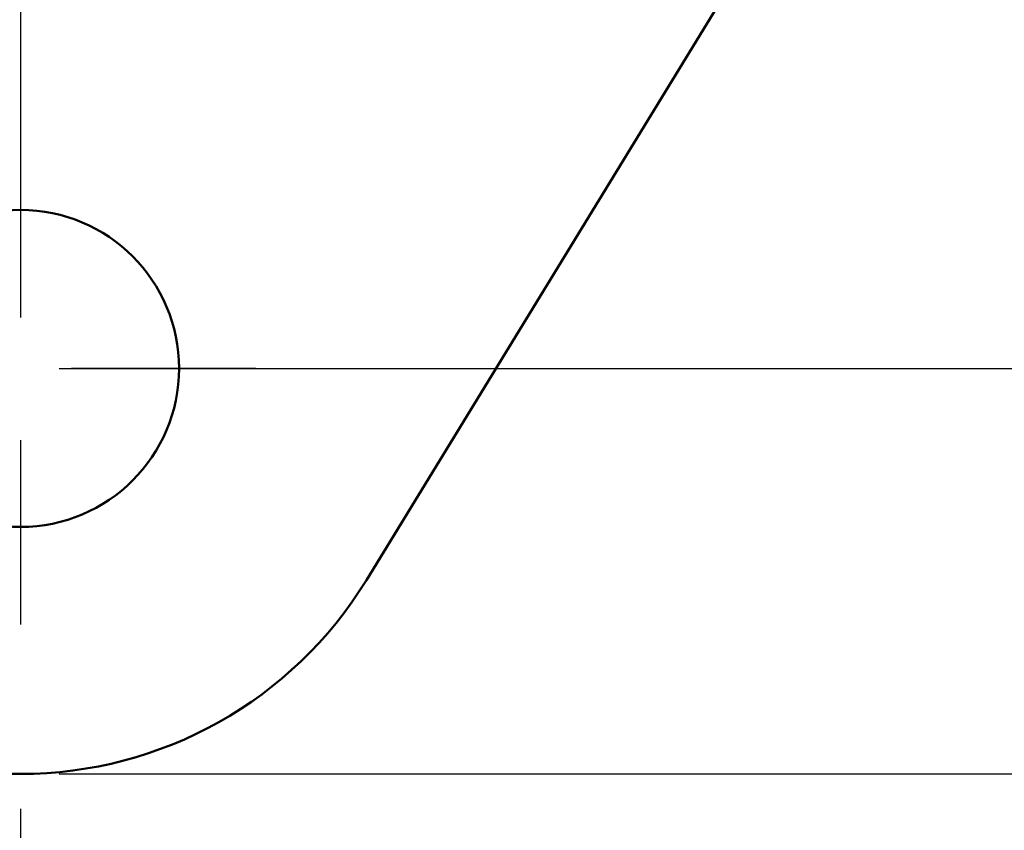
# Model space of a CAD drawing. Extents: x 0.13 to 7.21, y 0.13 to 5.54.
# Drawn here: x 3.83 to 4.37, y 2.06 to 2.5 of the extents above; entities that cross this region are included whole.
import ezdxf

# ---------------------------------------------------------------- set-up
doc = ezdxf.new("R2010")
doc.units = 0
doc.header["$LTSCALE"] = 0.3333333333333333
doc.header["$MEASUREMENT"] = 0
doc.linetypes.add('CHAIN', pattern=[0.7087000000000001, 0.4724000000000001, -0.0591, 0.1181, -0.0591])
for name, color, linetype, lineweight in [('Center Mark (ANSI)', 7, 'Continuous', 25), ('Dimension (ANSI)', 7, 'Continuous', 25), ('Visible (ANSI)', 7, 'Continuous', 50)]:
    doc.layers.add(name, color=color, linetype=linetype, lineweight=lineweight)
doc.styles.add('Note Text (ANSI)', font='TAHOMA.TTF')
doc.dimstyles.new('Default - mm [in] (ANSI)', dxfattribs={"dimscale": 0.3333333333333333, "dimtxt": 0.1200000047683716, "dimasz": 0.0984251946210861, "dimexe": 0.125, "dimexo": 0.063, "dimgap": 0.031496062992126, "dimtad": 0, "dimtoh": 1, "dimlfac": 25.4, "dimrnd": 1e-08, "dimzin": 4, "dimdsep": 46, "dimtxsty": 'Note Text (ANSI)', "dimcen": 0.09, "dimdle": 0.3937007874015748, "dimclrd": 256, "dimclre": 256, "dimclrt": 256, "dimadec": 1, "dimazin": 1, "dimtfac": 1, "dimtofl": 0, "dimtmove": 0, "dimatfit": 3, "dimfxl": 1, "dimtolj": 1, "dimtzin": 4, "dimlwd": -1, "dimlwe": -1, "dimarcsym": 0})

# ---------------------------------------------------------------- blocks, each defined once
blk = doc.blocks.new('*D13')
at = {"layer": 'Defpoints', "color": 0}
for p in [(3.83194715944653, 3.618688631255364), (3.831947159446531, 2.306688631255363), (4.701173263801699, 2.306688631255363)]:
    blk.add_point(p, dxfattribs=at)
at = {"layer": 'Dimension (ANSI)'}
for p, q in [((3.85294715944653, 3.618688631255364), (4.742839930468367, 3.618688631255364)), ((4.7011732638017, 3.585880233048335), (4.7011732638017, 3.177322347367464)), ((4.701173263801699, 2.339497029462392), (4.7011732638017, 2.770052290471344)), ((3.85294715944653, 2.306688631255363), (4.742839930468366, 2.306688631255363))]:
    blk.add_line(p, q, dxfattribs=at)
for points in [[(4.695705197433862, 3.585880233048335), (4.706641330169538, 3.585880233048335), (4.7011732638017, 3.618688631255364)], [(4.695705197433861, 2.339497029462392), (4.706641330169537, 2.339497029462392), (4.701173263801699, 2.306688631255363)]]:
    blk.add_solid(points, dxfattribs=at)
at = {"layer": 'Dimension (ANSI)', "insert": (4.701173263801699, 2.973687318919405), "char_height": 0.0400000015894572, "attachment_point": 5, "rotation": 90, "style": 'Note Text (ANSI)'}
blk.add_mtext('\\A1;33.32 [1.312 in]', dxfattribs=at)
blk = doc.blocks.new('*D14')
at = {"layer": 'Defpoints', "color": 0}
for p in [(3.831947159446522, 3.838688631255363), (3.831947159446522, 2.086688631255364), (4.908062645010828, 2.086688631255364)]:
    blk.add_point(p, dxfattribs=at)
at = {"layer": 'Dimension (ANSI)'}
for p, q in [((3.852947159446522, 3.838688631255363), (4.949729311677495, 3.838688631255363)), ((4.908062645010828, 3.805880233048335), (4.908062645010828, 3.178087961904268)), ((4.908062645010828, 2.119497029462392), (4.908062645010828, 2.769286675934542)), ((3.852947159446522, 2.086688631255364), (4.949729311677494, 2.086688631255364))]:
    blk.add_line(p, q, dxfattribs=at)
for points in [[(4.90259457864299, 3.805880233048335), (4.913530711378666, 3.805880233048335), (4.908062645010828, 3.838688631255363)], [(4.90259457864299, 2.119497029462392), (4.913530711378665, 2.119497029462392), (4.908062645010828, 2.086688631255364)]]:
    blk.add_solid(points, dxfattribs=at)
at = {"layer": 'Dimension (ANSI)', "insert": (4.908062645010828, 2.973687318919405), "char_height": 0.0400000015894572, "attachment_point": 5, "rotation": 90, "style": 'Note Text (ANSI)'}
blk.add_mtext('\\A1;44.50 [1.752 in]', dxfattribs=at)

msp = doc.modelspace()

# ---------------------------------------------------------------- linework, layer by layer
at = {"layer": 'Center Mark (ANSI)', "linetype": 'CHAIN', "ltscale": 0.9524481296539304}
msp.add_line((3.83194715944652, 3.867689513141281), (3.83194715944652, 2.005472203234555), dxfattribs=at)
at = {"layer": 'Center Mark (ANSI)', "linetype": 'CHAIN', "ltscale": 0.4254323840141298}
for p, q in [((3.83194715944653, 2.43435529792203), (3.83194715944653, 2.179021964588697)), ((3.959613826113196, 2.306688631255362), (3.704280492779863, 2.306688631255362))]:
    msp.add_line(p, q, dxfattribs=at)
at = {"layer": 'Visible (ANSI)'}
msp.add_line((4.019581207677505, 2.191825826377315), (4.31169330549165, 2.669005323328534), dxfattribs=at)
msp.add_circle((3.83194715944653, 2.306688631255362), 0.086, dxfattribs=at)
msp.add_arc((3.83194715944652, 2.306688631255363), 0.2200000000000001, 211.4734668279858, 328.5265331720142, dxfattribs=at)

# ---------------------------------------------------------------- dimensions: what is measured, and where the dimension line sits
at = {"layer": 'Dimension (ANSI)'}
for base, p1, p2, picture, middle in [((4.908062645010828, 2.086688631255364), (3.831947159446522, 3.838688631255363), (3.831947159446522, 2.086688631255364), '*D14', (4.908062645010828, 2.973687318919405)), ((4.701173263801699, 2.306688631255363), (3.831947159446531, 3.618688631255364), (3.831947159446531, 2.306688631255363), '*D13', (4.701173263801699, 2.973687318919405))]:
    dim = msp.add_linear_dim(base=base, p1=p1, p2=p2, angle=90, dimstyle='Default - mm [in] (ANSI)', override={"dimtoh": 0, "dimdec": 2, "dimlfac": 25.4, "dimtp": 0, "dimtm": 0, "dimtdec": 2}, dxfattribs=at)
    dim.commit()
    dim.dimension.update_dxf_attribs({"geometry": picture, "text_midpoint": middle, "dimtype": 160})

doc.saveas('drawing.dxf')
